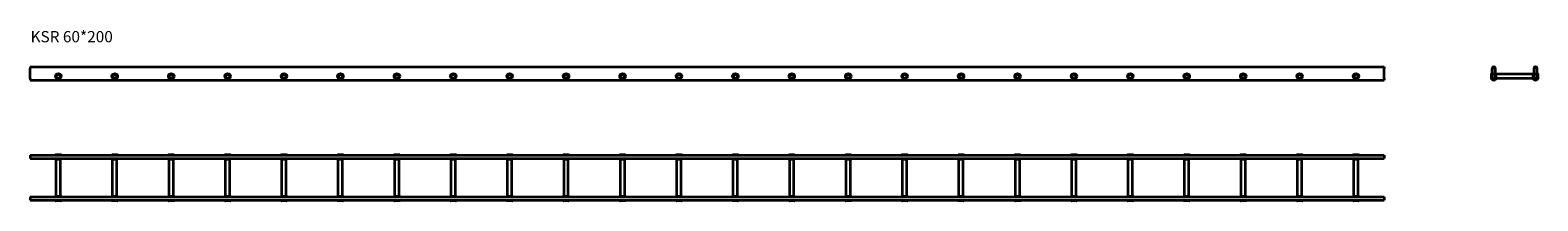
# Model space of a CAD drawing. Units: millimetres. Extents: x 680 to 7360, y 8510 to 9269.
import ezdxf

# ---------------------------------------------------------------- set-up
doc = ezdxf.new("R2010")
doc.units = ezdxf.units.MM
doc.layers.add('Symbols(DIN)', color=7, linetype='Continuous', lineweight=18)
doc.layers.add('Visible Edges(DIN)', color=7, linetype='Continuous', lineweight=35)
doc.styles.add('vergokan 3 rood', font='isocpeur.ttf')

msp = doc.modelspace()

# ---------------------------------------------------------------- linework, layer by layer
at = {"layer": 'Visible Edges(DIN)'}
for p, q in [((679.7, 9105.9), (679.7, 9098.4)), ((679.7, 9105.9), (6679.7, 9105.9)), ((679.7, 9053.4), (679.7, 9098.4)), ((6679.7, 9105.9), (6679.7, 9098.4)), ((6679.7, 9053.4), (6679.7, 9098.4)), ((7157.2, 9098.4), (7157.2, 9053.4)), ((7158.2, 9053.4), (7158.2, 9098.4)), ((7171.2, 9098.4), (7171.2, 9053.4)), ((7172.2, 9053.4), (7172.2, 9098.4)), ((7342.2, 9098.4), (7342.2, 9053.4)), ((7343.2, 9053.4), (7343.2, 9098.4)), ((7356.2, 9098.4), (7356.2, 9053.4)), ((7357.2, 9053.4), (7357.2, 9098.4)), ((679.7, 9053.4), (679.7, 9045.9)), ((679.7, 9045.9), (6679.7, 9045.9)), ((6679.7, 9053.4), (6679.7, 9045.9)), ((7154.2, 9052.4), (7154.2, 9074.4)), ((7157.2, 9052.4), (7157.2, 9053.4)), ((7171.2, 9072.9), (7158.2, 9072.9)), ((7171.2, 9053.9), (7158.2, 9053.9)), ((7172.2, 9052.4), (7172.2, 9053.4)), ((7175.2, 9052.4), (7175.2, 9074.4)), ((7339.2, 9072.9), (7175.2, 9072.9)), ((7339.2, 9053.9), (7175.2, 9053.9)), ((7339.2, 9052.4), (7339.2, 9074.4)), ((7342.2, 9052.4), (7342.2, 9053.4)), ((7356.2, 9072.9), (7343.2, 9072.9)), ((7356.2, 9053.9), (7343.2, 9053.9)), ((7357.2, 9053.4), (7357.2, 9052.4)), ((7360.2, 9074.4), (7360.2, 9052.4)), ((679.7, 8712.6), (6679.7, 8712.6)), ((679.7, 8712.6), (679.7, 8697.6)), ((679.7, 8697.6), (6679.7, 8697.6)), ((793.7, 8715.6), (815.7, 8715.6)), ((793.7, 8694.6), (815.7, 8694.6)), ((795.2, 8530.6), (795.2, 8694.6)), ((814.2, 8530.6), (814.2, 8694.6)), ((1043.7, 8715.6), (1065.7, 8715.6)), ((1043.7, 8694.6), (1065.7, 8694.6)), ((1045.2, 8530.6), (1045.2, 8694.6)), ((1064.2, 8530.6), (1064.2, 8694.6)), ((1293.7, 8715.6), (1315.7, 8715.6)), ((1293.7, 8694.6), (1315.7, 8694.6)), ((1295.2, 8530.6), (1295.2, 8694.6)), ((1314.2, 8530.6), (1314.2, 8694.6)), ((1543.7, 8715.6), (1565.7, 8715.6)), ((1543.7, 8694.6), (1565.7, 8694.6)), ((1545.2, 8530.6), (1545.2, 8694.6)), ((1564.2, 8530.6), (1564.2, 8694.6)), ((1793.7, 8715.6), (1815.7, 8715.6)), ((1793.7, 8694.6), (1815.7, 8694.6)), ((1795.2, 8530.6), (1795.2, 8694.6)), ((1814.2, 8530.6), (1814.2, 8694.6)), ((2043.7, 8715.6), (2065.7, 8715.6)), ((2043.7, 8694.6), (2065.7, 8694.6)), ((2045.2, 8530.6), (2045.2, 8694.6)), ((2064.2, 8530.6), (2064.2, 8694.6)), ((2293.7, 8715.6), (2315.7, 8715.6)), ((2293.7, 8694.6), (2315.7, 8694.6)), ((2295.2, 8530.6), (2295.2, 8694.6)), ((2314.2, 8530.6), (2314.2, 8694.6)), ((2543.7, 8715.6), (2565.7, 8715.6)), ((2543.7, 8694.6), (2565.7, 8694.6)), ((2545.2, 8530.6), (2545.2, 8694.6)), ((2564.2, 8530.6), (2564.2, 8694.6)), ((2793.7, 8715.6), (2815.7, 8715.6)), ((2793.7, 8694.6), (2815.7, 8694.6)), ((2795.2, 8530.6), (2795.2, 8694.6)), ((2814.2, 8530.6), (2814.2, 8694.6)), ((3043.7, 8715.6), (3065.7, 8715.6)), ((3043.7, 8694.6), (3065.7, 8694.6)), ((3045.2, 8530.6), (3045.2, 8694.6)), ((3064.2, 8530.6), (3064.2, 8694.6)), ((3293.7, 8715.6), (3315.7, 8715.6)), ((3293.7, 8694.6), (3315.7, 8694.6)), ((3295.2, 8530.6), (3295.2, 8694.6)), ((3314.2, 8530.6), (3314.2, 8694.6)), ((3543.7, 8715.6), (3565.7, 8715.6)), ((3543.7, 8694.6), (3565.7, 8694.6)), ((3545.2, 8530.6), (3545.2, 8694.6)), ((3564.2, 8530.6), (3564.2, 8694.6)), ((3793.7, 8715.6), (3815.7, 8715.6)), ((3793.7, 8694.6), (3815.7, 8694.6)), ((3795.2, 8530.6), (3795.2, 8694.6)), ((3814.2, 8530.6), (3814.2, 8694.6)), ((4043.7, 8715.6), (4065.7, 8715.6)), ((4043.7, 8694.6), (4065.7, 8694.6)), ((4045.2, 8530.6), (4045.2, 8694.6)), ((4064.2, 8530.6), (4064.2, 8694.6)), ((4293.7, 8715.6), (4315.7, 8715.6)), ((4293.7, 8694.6), (4315.7, 8694.6)), ((4295.2, 8530.6), (4295.2, 8694.6)), ((4314.2, 8530.6), (4314.2, 8694.6)), ((4543.7, 8715.6), (4565.7, 8715.6)), ((4543.7, 8694.6), (4565.7, 8694.6)), ((4545.2, 8530.6), (4545.2, 8694.6)), ((4564.2, 8530.6), (4564.2, 8694.6)), ((4793.7, 8715.6), (4815.7, 8715.6)), ((4793.7, 8694.6), (4815.7, 8694.6)), ((4795.2, 8530.6), (4795.2, 8694.6)), ((4814.2, 8530.6), (4814.2, 8694.6)), ((5043.7, 8715.6), (5065.7, 8715.6)), ((5043.7, 8694.6), (5065.7, 8694.6)), ((5045.2, 8530.6), (5045.2, 8694.6)), ((5064.2, 8530.6), (5064.2, 8694.6)), ((5293.7, 8715.6), (5315.7, 8715.6)), ((5293.7, 8694.6), (5315.7, 8694.6)), ((5295.2, 8530.6), (5295.2, 8694.6)), ((5314.2, 8530.6), (5314.2, 8694.6)), ((5543.7, 8715.6), (5565.7, 8715.6)), ((5543.7, 8694.6), (5565.7, 8694.6)), ((5545.2, 8530.6), (5545.2, 8694.6)), ((5564.2, 8530.6), (5564.2, 8694.6)), ((5793.7, 8715.6), (5815.7, 8715.6)), ((5793.7, 8694.6), (5815.7, 8694.6)), ((5795.2, 8530.6), (5795.2, 8694.6)), ((5814.2, 8530.6), (5814.2, 8694.6)), ((6043.7, 8715.6), (6065.7, 8715.6)), ((6043.7, 8694.6), (6065.7, 8694.6)), ((6045.2, 8530.6), (6045.2, 8694.6)), ((6064.2, 8530.6), (6064.2, 8694.6)), ((6293.7, 8715.6), (6315.7, 8715.6)), ((6293.7, 8694.6), (6315.7, 8694.6)), ((6295.2, 8530.6), (6295.2, 8694.6)), ((6314.2, 8530.6), (6314.2, 8694.6)), ((6543.7, 8715.6), (6565.7, 8715.6)), ((6543.7, 8694.6), (6565.7, 8694.6)), ((6545.2, 8530.6), (6545.2, 8694.6)), ((6564.2, 8530.6), (6564.2, 8694.6)), ((6679.7, 8712.6), (6679.7, 8697.6)), ((679.7, 8527.6), (6679.7, 8527.6)), ((679.7, 8527.6), (679.7, 8512.6)), ((679.7, 8512.6), (6679.7, 8512.6)), ((793.7, 8530.6), (815.7, 8530.6)), ((815.7, 8509.6), (793.7, 8509.6)), ((1043.7, 8530.6), (1065.7, 8530.6)), ((1065.7, 8509.6), (1043.7, 8509.6)), ((1293.7, 8530.6), (1315.7, 8530.6)), ((1315.7, 8509.6), (1293.7, 8509.6)), ((1543.7, 8530.6), (1565.7, 8530.6)), ((1565.7, 8509.6), (1543.7, 8509.6)), ((1793.7, 8530.6), (1815.7, 8530.6)), ((1815.7, 8509.6), (1793.7, 8509.6)), ((2043.7, 8530.6), (2065.7, 8530.6)), ((2065.7, 8509.6), (2043.7, 8509.6)), ((2293.7, 8530.6), (2315.7, 8530.6)), ((2315.7, 8509.6), (2293.7, 8509.6)), ((2543.7, 8530.6), (2565.7, 8530.6)), ((2565.7, 8509.6), (2543.7, 8509.6)), ((2793.7, 8530.6), (2815.7, 8530.6)), ((2815.7, 8509.6), (2793.7, 8509.6)), ((3043.7, 8530.6), (3065.7, 8530.6)), ((3065.7, 8509.6), (3043.7, 8509.6)), ((3293.7, 8530.6), (3315.7, 8530.6)), ((3315.7, 8509.6), (3293.7, 8509.6)), ((3543.7, 8530.6), (3565.7, 8530.6)), ((3565.7, 8509.6), (3543.7, 8509.6)), ((3793.7, 8530.6), (3815.7, 8530.6)), ((3815.7, 8509.6), (3793.7, 8509.6)), ((4043.7, 8530.6), (4065.7, 8530.6)), ((4065.7, 8509.6), (4043.7, 8509.6)), ((4293.7, 8530.6), (4315.7, 8530.6)), ((4315.7, 8509.6), (4293.7, 8509.6)), ((4543.7, 8530.6), (4565.7, 8530.6)), ((4565.7, 8509.6), (4543.7, 8509.6)), ((4793.7, 8530.6), (4815.7, 8530.6)), ((4815.7, 8509.6), (4793.7, 8509.6)), ((5043.7, 8530.6), (5065.7, 8530.6)), ((5065.7, 8509.6), (5043.7, 8509.6)), ((5293.7, 8530.6), (5315.7, 8530.6)), ((5315.7, 8509.6), (5293.7, 8509.6)), ((5543.7, 8530.6), (5565.7, 8530.6)), ((5565.7, 8509.6), (5543.7, 8509.6)), ((5793.7, 8530.6), (5815.7, 8530.6)), ((5815.7, 8509.6), (5793.7, 8509.6)), ((6043.7, 8530.6), (6065.7, 8530.6)), ((6065.7, 8509.6), (6043.7, 8509.6)), ((6293.7, 8530.6), (6315.7, 8530.6)), ((6315.7, 8509.6), (6293.7, 8509.6)), ((6543.7, 8530.6), (6565.7, 8530.6)), ((6565.7, 8509.6), (6543.7, 8509.6)), ((6679.7, 8527.6), (6679.7, 8512.6))]:
    msp.add_line(p, q, dxfattribs=at)
for centre, radius in [((804.7, 9063.4), 12.5), ((804.7, 9063.4), 9.5), ((804.7, 9063.4), 9.5), ((804.7, 9063.4), 8.25), ((1054.7, 9063.4), 12.5), ((1054.7, 9063.4), 9.5), ((1054.7, 9063.4), 9.5), ((1054.7, 9063.4), 8.25), ((1304.7, 9063.4), 12.5), ((1304.7, 9063.4), 9.5), ((1304.7, 9063.4), 9.5), ((1304.7, 9063.4), 8.25), ((1554.7, 9063.4), 12.5), ((1554.7, 9063.4), 9.5), ((1554.7, 9063.4), 9.5), ((1554.7, 9063.4), 8.25), ((1804.7, 9063.4), 12.5), ((1804.7, 9063.4), 9.5), ((1804.7, 9063.4), 9.5), ((1804.7, 9063.4), 8.25), ((2054.7, 9063.4), 12.5), ((2054.7, 9063.4), 9.5), ((2054.7, 9063.4), 9.5), ((2054.7, 9063.4), 8.25), ((2304.7, 9063.4), 12.5), ((2304.7, 9063.4), 9.5), ((2304.7, 9063.4), 9.5), ((2304.7, 9063.4), 8.25), ((2554.7, 9063.4), 12.5), ((2554.7, 9063.4), 9.5), ((2554.7, 9063.4), 9.5), ((2554.7, 9063.4), 8.25), ((2804.7, 9063.4), 12.5), ((2804.7, 9063.4), 9.5), ((2804.7, 9063.4), 9.5), ((2804.7, 9063.4), 8.25), ((3054.7, 9063.4), 12.5), ((3054.7, 9063.4), 9.5), ((3054.7, 9063.4), 9.5), ((3054.7, 9063.4), 8.25), ((3304.7, 9063.4), 12.5), ((3304.7, 9063.4), 9.5), ((3304.7, 9063.4), 9.5), ((3304.7, 9063.4), 8.25), ((3554.7, 9063.4), 12.5), ((3554.7, 9063.4), 9.5), ((3554.7, 9063.4), 9.5), ((3554.7, 9063.4), 8.25), ((3804.7, 9063.4), 12.5), ((3804.7, 9063.4), 9.5), ((3804.7, 9063.4), 9.5), ((3804.7, 9063.4), 8.25), ((4054.7, 9063.4), 12.5), ((4054.7, 9063.4), 9.5), ((4054.7, 9063.4), 9.5), ((4054.7, 9063.4), 8.25), ((4304.7, 9063.4), 12.5), ((4304.7, 9063.4), 9.5), ((4304.7, 9063.4), 9.5), ((4304.7, 9063.4), 8.25), ((4554.7, 9063.4), 12.5), ((4554.7, 9063.4), 9.5), ((4554.7, 9063.4), 9.5), ((4554.7, 9063.4), 8.25), ((4804.7, 9063.4), 12.5), ((4804.7, 9063.4), 9.5), ((4804.7, 9063.4), 9.5), ((4804.7, 9063.4), 8.25), ((5054.7, 9063.4), 12.5), ((5054.7, 9063.4), 9.5), ((5054.7, 9063.4), 9.5), ((5054.7, 9063.4), 8.25), ((5304.7, 9063.4), 12.5), ((5304.7, 9063.4), 9.5), ((5304.7, 9063.4), 9.5), ((5304.7, 9063.4), 8.25), ((5554.7, 9063.4), 12.5), ((5554.7, 9063.4), 9.5), ((5554.7, 9063.4), 9.5), ((5554.7, 9063.4), 8.25), ((5804.7, 9063.4), 12.5), ((5804.7, 9063.4), 9.5), ((5804.7, 9063.4), 9.5), ((5804.7, 9063.4), 8.25), ((6054.7, 9063.4), 12.5), ((6054.7, 9063.4), 9.5), ((6054.7, 9063.4), 9.5), ((6054.7, 9063.4), 8.25), ((6304.7, 9063.4), 12.5), ((6304.7, 9063.4), 9.5), ((6304.7, 9063.4), 9.5), ((6304.7, 9063.4), 8.25), ((6554.7, 9063.4), 12.5), ((6554.7, 9063.4), 9.5), ((6554.7, 9063.4), 9.5), ((6554.7, 9063.4), 8.25)]:
    msp.add_circle(centre, radius, dxfattribs=at)
for centre, radius, start, end in [((7164.7, 9098.4), 7.5, 0, 180), ((7164.7, 9098.4), 6.5, 0, 180), ((7349.7, 9098.4), 7.5, 0, 180), ((7349.7, 9098.4), 6.5, 0, 180), ((7155.7, 9074.4), 1.5, 0, 180), ((7155.7, 9052.4), 1.5, 180, 0), ((7164.7, 9053.4), 7.5, 180, 0), ((7164.7, 9053.4), 6.5, 180, 0), ((7173.7, 9074.4), 1.5, 0, 180), ((7173.7, 9052.4), 1.5, 180, 0), ((7340.7, 9074.4), 1.5, 0, 180), ((7340.7, 9052.4), 1.5, 180, 0), ((7349.7, 9053.4), 7.5, 180, 0), ((7349.7, 9053.4), 6.5, 180, 0), ((7358.7, 9074.4), 1.5, 0, 180), ((7358.7, 9052.4), 1.5, 180, 0), ((793.7, 8714.1), 1.5, 90, 270), ((793.7, 8696.1), 1.5, 90, 270), ((815.7, 8714.1), 1.5, 270, 90), ((815.7, 8696.1), 1.5, 270, 90), ((1043.7, 8714.1), 1.5, 90, 270), ((1043.7, 8696.1), 1.5, 90, 270), ((1065.7, 8714.1), 1.5, 270, 90), ((1065.7, 8696.1), 1.5, 270, 90), ((1293.7, 8714.1), 1.5, 90, 270), ((1293.7, 8696.1), 1.5, 90, 270), ((1315.7, 8714.1), 1.5, 270, 90), ((1315.7, 8696.1), 1.5, 270, 90), ((1543.7, 8714.1), 1.5, 90, 270), ((1543.7, 8696.1), 1.5, 90, 270), ((1565.7, 8714.1), 1.5, 270, 90), ((1565.7, 8696.1), 1.5, 270, 90), ((1793.7, 8714.1), 1.5, 90, 270), ((1793.7, 8696.1), 1.5, 90, 270), ((1815.7, 8714.1), 1.5, 270, 90), ((1815.7, 8696.1), 1.5, 270, 90), ((2043.7, 8714.1), 1.5, 90, 270), ((2043.7, 8696.1), 1.5, 90, 270), ((2065.7, 8714.1), 1.5, 270, 90), ((2065.7, 8696.1), 1.5, 270, 90), ((2293.7, 8714.1), 1.5, 90, 270), ((2293.7, 8696.1), 1.5, 90, 270), ((2315.7, 8714.1), 1.5, 270, 90), ((2315.7, 8696.1), 1.5, 270, 90), ((2543.7, 8714.1), 1.5, 90, 270), ((2543.7, 8696.1), 1.5, 90, 270), ((2565.7, 8714.1), 1.5, 270, 90), ((2565.7, 8696.1), 1.5, 270, 90), ((2793.7, 8714.1), 1.5, 90, 270), ((2793.7, 8696.1), 1.5, 90, 270), ((2815.7, 8714.1), 1.5, 270, 90), ((2815.7, 8696.1), 1.5, 270, 90), ((3043.7, 8714.1), 1.5, 90, 270), ((3043.7, 8696.1), 1.5, 90, 270), ((3065.7, 8714.1), 1.5, 270, 90), ((3065.7, 8696.1), 1.5, 270, 90), ((3293.7, 8714.1), 1.5, 90, 270), ((3293.7, 8696.1), 1.5, 90, 270), ((3315.7, 8714.1), 1.5, 270, 90), ((3315.7, 8696.1), 1.5, 270, 90), ((3543.7, 8714.1), 1.5, 90, 270), ((3543.7, 8696.1), 1.5, 90, 270), ((3565.7, 8714.1), 1.5, 270, 90), ((3565.7, 8696.1), 1.5, 270, 90), ((3793.7, 8714.1), 1.5, 90, 270), ((3793.7, 8696.1), 1.5, 90, 270), ((3815.7, 8714.1), 1.5, 270, 90), ((3815.7, 8696.1), 1.5, 270, 90), ((4043.7, 8714.1), 1.5, 90, 270), ((4043.7, 8696.1), 1.5, 90, 270), ((4065.7, 8714.1), 1.5, 270, 90), ((4065.7, 8696.1), 1.5, 270, 90), ((4293.7, 8714.1), 1.5, 90, 270), ((4293.7, 8696.1), 1.5, 90, 270), ((4315.7, 8714.1), 1.5, 270, 90), ((4315.7, 8696.1), 1.5, 270, 90), ((4543.7, 8714.1), 1.5, 90, 270), ((4543.7, 8696.1), 1.5, 90, 270), ((4565.7, 8714.1), 1.5, 270, 90), ((4565.7, 8696.1), 1.5, 270, 90), ((4793.7, 8714.1), 1.5, 90, 270), ((4793.7, 8696.1), 1.5, 90, 270), ((4815.7, 8714.1), 1.5, 270, 90), ((4815.7, 8696.1), 1.5, 270, 90), ((5043.7, 8714.1), 1.5, 90, 270), ((5043.7, 8696.1), 1.5, 90, 270), ((5065.7, 8714.1), 1.5, 270, 90), ((5065.7, 8696.1), 1.5, 270, 90), ((5293.7, 8714.1), 1.5, 90, 270), ((5293.7, 8696.1), 1.5, 90, 270), ((5315.7, 8714.1), 1.5, 270, 90), ((5315.7, 8696.1), 1.5, 270, 90), ((5543.7, 8714.1), 1.5, 90, 270), ((5543.7, 8696.1), 1.5, 90, 270), ((5565.7, 8714.1), 1.5, 270, 90), ((5565.7, 8696.1), 1.5, 270, 90), ((5793.7, 8714.1), 1.5, 90, 270), ((5793.7, 8696.1), 1.5, 90, 270), ((5815.7, 8714.1), 1.5, 270, 90), ((5815.7, 8696.1), 1.5, 270, 90), ((6043.7, 8714.1), 1.5, 90, 270), ((6043.7, 8696.1), 1.5, 90, 270), ((6065.7, 8714.1), 1.5, 270, 90), ((6065.7, 8696.1), 1.5, 270, 90), ((6293.7, 8714.1), 1.5, 90, 270), ((6293.7, 8696.1), 1.5, 90, 270), ((6315.7, 8714.1), 1.5, 270, 90), ((6315.7, 8696.1), 1.5, 270, 90), ((6543.7, 8714.1), 1.5, 90, 270), ((6543.7, 8696.1), 1.5, 90, 270), ((6565.7, 8714.1), 1.5, 270, 90), ((6565.7, 8696.1), 1.5, 270, 90), ((793.7, 8529.1), 1.5, 90, 270), ((793.7, 8511.1), 1.5, 90, 270), ((815.7, 8529.1), 1.5, 270, 90), ((815.7, 8511.1), 1.5, 270, 90), ((1043.7, 8529.1), 1.5, 90, 270), ((1043.7, 8511.1), 1.5, 90, 270), ((1065.7, 8529.1), 1.5, 270, 90), ((1065.7, 8511.1), 1.5, 270, 90), ((1293.7, 8529.1), 1.5, 90, 270), ((1293.7, 8511.1), 1.5, 90, 270), ((1315.7, 8529.1), 1.5, 270, 90), ((1315.7, 8511.1), 1.5, 270, 90), ((1543.7, 8529.1), 1.5, 90, 270), ((1543.7, 8511.1), 1.5, 90, 270), ((1565.7, 8529.1), 1.5, 270, 90), ((1565.7, 8511.1), 1.5, 270, 90), ((1793.7, 8529.1), 1.5, 90, 270), ((1793.7, 8511.1), 1.5, 90, 270), ((1815.7, 8529.1), 1.5, 270, 90), ((1815.7, 8511.1), 1.5, 270, 90), ((2043.7, 8529.1), 1.5, 90, 270), ((2043.7, 8511.1), 1.5, 90, 270), ((2065.7, 8529.1), 1.5, 270, 90), ((2065.7, 8511.1), 1.5, 270, 90), ((2293.7, 8529.1), 1.5, 90, 270), ((2293.7, 8511.1), 1.5, 90, 270), ((2315.7, 8529.1), 1.5, 270, 90), ((2315.7, 8511.1), 1.5, 270, 90), ((2543.7, 8529.1), 1.5, 90, 270), ((2543.7, 8511.1), 1.5, 90, 270), ((2565.7, 8529.1), 1.5, 270, 90), ((2565.7, 8511.1), 1.5, 270, 90), ((2793.7, 8529.1), 1.5, 90, 270), ((2793.7, 8511.1), 1.5, 90, 270), ((2815.7, 8529.1), 1.5, 270, 90), ((2815.7, 8511.1), 1.5, 270, 90), ((3043.7, 8529.1), 1.5, 90, 270), ((3043.7, 8511.1), 1.5, 90, 270), ((3065.7, 8529.1), 1.5, 270, 90), ((3065.7, 8511.1), 1.5, 270, 90), ((3293.7, 8529.1), 1.5, 90, 270), ((3293.7, 8511.1), 1.5, 90, 270), ((3315.7, 8529.1), 1.5, 270, 90), ((3315.7, 8511.1), 1.5, 270, 90), ((3543.7, 8529.1), 1.5, 90, 270), ((3543.7, 8511.1), 1.5, 90, 270), ((3565.7, 8529.1), 1.5, 270, 90), ((3565.7, 8511.1), 1.5, 270, 90), ((3793.7, 8529.1), 1.5, 90, 270), ((3793.7, 8511.1), 1.5, 90, 270), ((3815.7, 8529.1), 1.5, 270, 90), ((3815.7, 8511.1), 1.5, 270, 90), ((4043.7, 8529.1), 1.5, 90, 270), ((4043.7, 8511.1), 1.5, 90, 270), ((4065.7, 8529.1), 1.5, 270, 90), ((4065.7, 8511.1), 1.5, 270, 90), ((4293.7, 8529.1), 1.5, 90, 270), ((4293.7, 8511.1), 1.5, 90, 270), ((4315.7, 8529.1), 1.5, 270, 90), ((4315.7, 8511.1), 1.5, 270, 90), ((4543.7, 8529.1), 1.5, 90, 270), ((4543.7, 8511.1), 1.5, 90, 270), ((4565.7, 8529.1), 1.5, 270, 90), ((4565.7, 8511.1), 1.5, 270, 90), ((4793.7, 8529.1), 1.5, 90, 270), ((4793.7, 8511.1), 1.5, 90, 270), ((4815.7, 8529.1), 1.5, 270, 90), ((4815.7, 8511.1), 1.5, 270, 90), ((5043.7, 8529.1), 1.5, 90, 270), ((5043.7, 8511.1), 1.5, 90, 270), ((5065.7, 8529.1), 1.5, 270, 90), ((5065.7, 8511.1), 1.5, 270, 90), ((5293.7, 8529.1), 1.5, 90, 270), ((5293.7, 8511.1), 1.5, 90, 270), ((5315.7, 8529.1), 1.5, 270, 90), ((5315.7, 8511.1), 1.5, 270, 90), ((5543.7, 8529.1), 1.5, 90, 270), ((5543.7, 8511.1), 1.5, 90, 270), ((5565.7, 8529.1), 1.5, 270, 90), ((5565.7, 8511.1), 1.5, 270, 90), ((5793.7, 8529.1), 1.5, 90, 270), ((5793.7, 8511.1), 1.5, 90, 270), ((5815.7, 8529.1), 1.5, 270, 90), ((5815.7, 8511.1), 1.5, 270, 90), ((6043.7, 8529.1), 1.5, 90, 270), ((6043.7, 8511.1), 1.5, 90, 270), ((6065.7, 8529.1), 1.5, 270, 90), ((6065.7, 8511.1), 1.5, 270, 90), ((6293.7, 8529.1), 1.5, 90, 270), ((6293.7, 8511.1), 1.5, 90, 270), ((6315.7, 8529.1), 1.5, 270, 90), ((6315.7, 8511.1), 1.5, 270, 90), ((6543.7, 8529.1), 1.5, 90, 270), ((6543.7, 8511.1), 1.5, 90, 270), ((6565.7, 8529.1), 1.5, 270, 90), ((6565.7, 8511.1), 1.5, 270, 90)]:
    msp.add_arc(centre, radius, start, end, dxfattribs=at)

# ---------------------------------------------------------------- texts
at = {"layer": 'Symbols(DIN)', "color": 1, "true_color": 0xff0000, "insert": (681.5, 9264.5), "char_height": 50, "width": 699.432, "attachment_point": 1, "style": 'vergokan 3 rood'}
msp.add_mtext('{\\fISOCPEUR|b0|i0;\\H50.0000;KSR 60*200}', dxfattribs=at)

doc.saveas('drawing.dxf')
